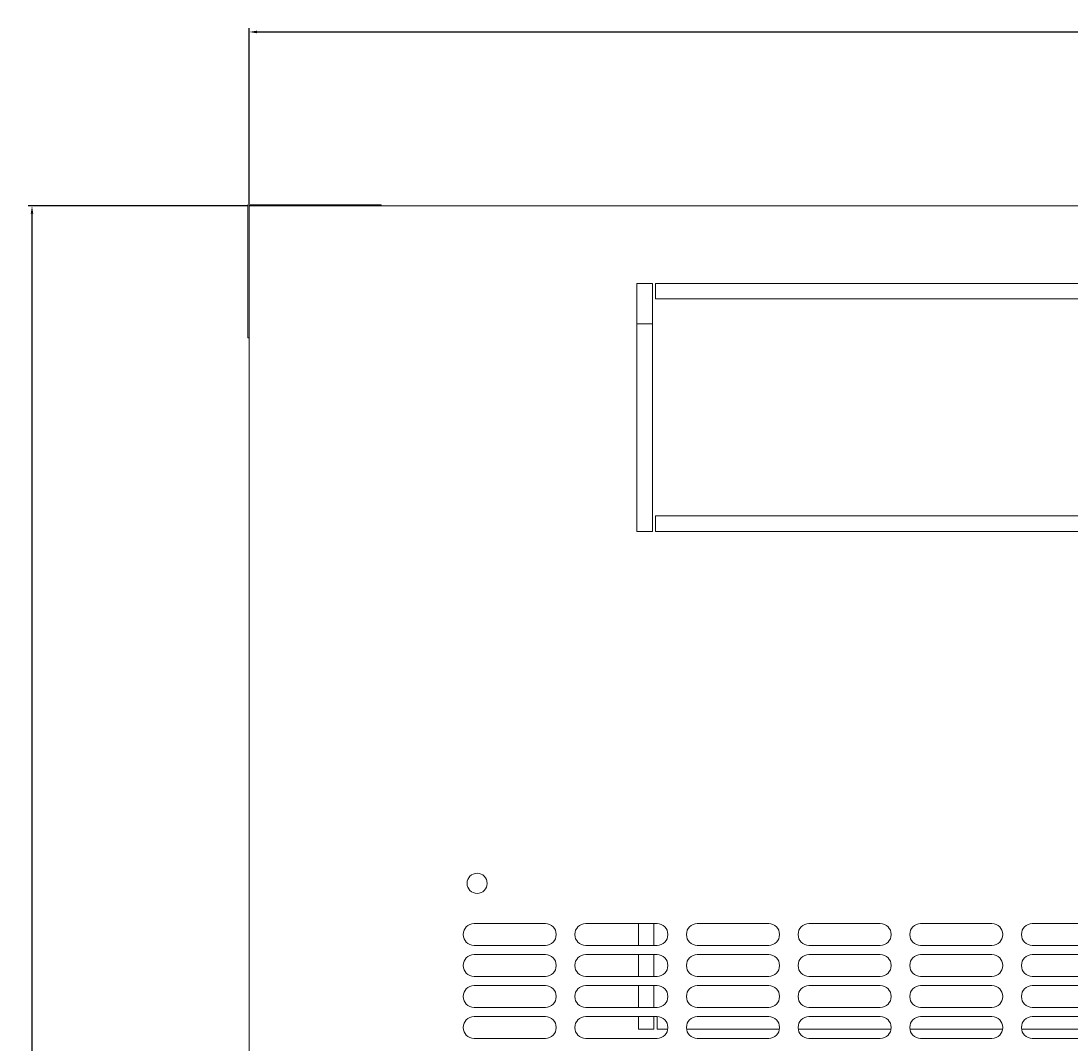
# Model space of a CAD drawing. Units: millimetres. Extents: x -418 to 2160, y -1629 to 581.
# Drawn here: x -351 to -13, y -1298 to -968 of the extents above; entities that cross this region are included whole.
import ezdxf

# ---------------------------------------------------------------- set-up
doc = ezdxf.new("R2010")
doc.units = ezdxf.units.MM
doc.styles.get("Standard").update_dxf_attribs({"font": 'arial.ttf'})
doc.dimstyles.new('ISO-25', dxfattribs={"dimtxt": 2.5, "dimasz": 2.5, "dimexe": 1.25, "dimexo": 0.625, "dimtad": 1, "dimtxsty": 'Standard', "dimcen": 2.5, "dimadec": 0, "dimazin": 0, "dimtfac": 1, "dimtmove": 0, "dimatfit": 3, "dimfxl": 1, "dimarcsym": 0})

# ---------------------------------------------------------------- blocks, each defined once
blk = doc.blocks.new('A$C201D70B4')
at = {"color": 0, "linetype": 'Continuous', "lineweight": 0}
for p, q in [((-2115.26, 1094.31), (-2117.66, 1094.31)), ((-2117.66, 1091.91), (-2117.66, 1094.31)), ((-2117.26, 1093.91), (-2117.26, 493.91)), ((-1517.26, 1093.91), (-2117.26, 1093.91)), ((-2115.26, 1094.31), (-2077.06, 1094.31)), ((-2077.06, 1094.31), (-2074.66, 1094.31)), ((-2074.66, 1093.91), (-2074.66, 1094.31)), ((-2117.66, 1053.71), (-2117.66, 1091.91)), ((-1987.26, 1068.91), (-1992.26, 1068.91)), ((-1992.26, 1068.91), (-1992.26, 988.91)), ((-1987.26, 1068.91), (-1987.26, 988.91)), ((-1817.76, 1068.91), (-1986.26, 1068.91)), ((-1986.26, 1063.91), (-1986.26, 1068.91)), ((-1817.76, 1063.91), (-1986.26, 1063.91)), ((-2117.66, 1053.71), (-2117.66, 1051.31)), ((-1987.26, 1055.91), (-1992.26, 1055.91)), ((-2117.26, 1051.31), (-2117.66, 1051.31)), ((-1986.26, 988.91), (-1986.26, 993.91)), ((-1986.26, 993.91), (-1817.76, 993.91)), ((-1992.26, 988.91), (-1987.26, 988.91)), ((-1986.26, 988.91), (-1817.76, 988.91)), ((-2044.76, 862.41), (-2021.76, 862.41)), ((-2008.76, 862.41), (-1985.76, 862.41)), ((-1991.76, 862.41), (-1991.76, 855.41)), ((-1986.76, 862.41), (-1986.76, 855.41)), ((-1972.76, 862.41), (-1949.76, 862.41)), ((-1936.76, 862.41), (-1913.76, 862.41)), ((-1900.76, 862.41), (-1877.76, 862.41)), ((-1864.76, 862.41), (-1841.76, 862.41)), ((-2021.76, 855.41), (-2044.76, 855.41)), ((-1985.76, 855.41), (-2008.76, 855.41)), ((-1949.76, 855.41), (-1972.76, 855.41)), ((-1913.76, 855.41), (-1936.76, 855.41)), ((-1877.76, 855.41), (-1900.76, 855.41)), ((-1841.76, 855.41), (-1864.76, 855.41)), ((-2044.76, 852.41), (-2021.76, 852.41)), ((-2008.76, 852.41), (-1985.76, 852.41)), ((-1991.76, 852.41), (-1991.76, 845.41)), ((-1986.76, 852.41), (-1986.76, 845.41)), ((-1972.76, 852.41), (-1949.76, 852.41)), ((-1936.76, 852.41), (-1913.76, 852.41)), ((-1900.76, 852.41), (-1877.76, 852.41)), ((-1864.76, 852.41), (-1841.76, 852.41)), ((-2021.76, 845.41), (-2044.76, 845.41)), ((-1985.76, 845.41), (-2008.76, 845.41)), ((-1949.76, 845.41), (-1972.76, 845.41)), ((-1913.76, 845.41), (-1936.76, 845.41)), ((-1877.76, 845.41), (-1900.76, 845.41)), ((-1841.76, 845.41), (-1864.76, 845.41)), ((-2044.76, 842.41), (-2021.76, 842.41)), ((-2008.76, 842.41), (-1985.76, 842.41)), ((-1991.76, 842.41), (-1991.76, 835.41)), ((-1986.76, 842.41), (-1986.76, 835.41)), ((-1972.76, 842.41), (-1949.76, 842.41)), ((-1936.76, 842.41), (-1913.76, 842.41)), ((-1900.76, 842.41), (-1877.76, 842.41)), ((-1864.76, 842.41), (-1841.76, 842.41)), ((-2021.76, 835.41), (-2044.76, 835.41)), ((-1985.76, 835.41), (-2008.76, 835.41)), ((-1949.76, 835.41), (-1972.76, 835.41)), ((-1913.76, 835.41), (-1936.76, 835.41)), ((-1877.76, 835.41), (-1900.76, 835.41)), ((-1841.76, 835.41), (-1864.76, 835.41)), ((-2044.76, 832.41), (-2021.76, 832.41)), ((-2008.76, 832.41), (-1985.76, 832.41)), ((-1991.76, 832.41), (-1991.76, 828.41)), ((-1986.76, 832.41), (-1986.76, 828.41)), ((-1985.76, 828.41), (-1985.76, 832.41)), ((-1972.76, 832.41), (-1949.76, 832.41)), ((-1936.76, 832.41), (-1913.76, 832.41)), ((-1900.76, 832.41), (-1877.76, 832.41)), ((-1864.76, 832.41), (-1841.76, 832.41)), ((-1991.76, 828.41), (-1986.76, 828.41)), ((-1985.76, 828.41), (-1982.3, 828.41)), ((-1976.23, 828.41), (-1946.3, 828.41)), ((-1940.23, 828.41), (-1910.3, 828.41)), ((-1904.23, 828.41), (-1874.3, 828.41)), ((-1868.23, 828.41), (-1838.3, 828.41)), ((-2021.76, 825.41), (-2044.76, 825.41)), ((-1985.76, 825.41), (-2008.76, 825.41)), ((-1949.76, 825.41), (-1972.76, 825.41)), ((-1913.76, 825.41), (-1936.76, 825.41)), ((-1877.76, 825.41), (-1900.76, 825.41)), ((-1841.76, 825.41), (-1864.76, 825.41))]:
    blk.add_line(p, q, dxfattribs=at)
at = {"color": 0, "linetype": 'Continuous', "lineweight": 0, "extrusion": (0, 0, -1)}
for centre, radius, start, end in [((2043.76, 875.41), 3.25, 270, 90), ((2043.76, 875.41), 3.25, 90, 270), ((2044.76, 858.91), 3.5, 270, 90), ((2021.76, 858.91), 3.5, 90, 270), ((2008.76, 858.91), 3.5, 270, 90), ((1985.76, 858.91), 3.5, 90, 270), ((1972.76, 858.91), 3.5, 270, 90), ((1949.76, 858.91), 3.5, 90, 270), ((1936.76, 858.91), 3.5, 270, 90), ((1913.76, 858.91), 3.5, 90, 270), ((1900.76, 858.91), 3.5, 270, 90), ((1877.76, 858.91), 3.5, 90, 270), ((1864.76, 858.91), 3.5, 270, 90), ((2044.76, 848.91), 3.5, 270, 90), ((2021.76, 848.91), 3.5, 90, 270), ((2008.76, 848.91), 3.5, 270, 90), ((1985.76, 848.91), 3.5, 90, 270), ((1972.76, 848.91), 3.5, 270, 90), ((1949.76, 848.91), 3.5, 90, 270), ((1936.76, 848.91), 3.5, 270, 90), ((1913.76, 848.91), 3.5, 90, 270), ((1900.76, 848.91), 3.5, 270, 90), ((1877.76, 848.91), 3.5, 90, 270), ((1864.76, 848.91), 3.5, 270, 90), ((2044.76, 838.91), 3.5, 270, 90), ((2021.76, 838.91), 3.5, 90, 270), ((2008.76, 838.91), 3.5, 270, 90), ((1985.76, 838.91), 3.5, 90, 270), ((1972.76, 838.91), 3.5, 270, 90), ((1949.76, 838.91), 3.5, 90, 270), ((1936.76, 838.91), 3.5, 270, 90), ((1913.76, 838.91), 3.5, 90, 270), ((1900.76, 838.91), 3.5, 270, 90), ((1877.76, 838.91), 3.5, 90, 270), ((1864.76, 838.91), 3.5, 270, 90), ((2044.76, 828.91), 3.5, 270, 90), ((2021.76, 828.91), 3.5, 90, 270), ((2008.76, 828.91), 3.5, 270, 90), ((1985.76, 828.91), 3.5, 90, 270), ((1972.76, 828.91), 3.5, 270, 90), ((1949.76, 828.91), 3.5, 90, 270), ((1936.76, 828.91), 3.5, 270, 90), ((1913.76, 828.91), 3.5, 90, 270), ((1900.76, 828.91), 3.5, 270, 90), ((1877.76, 828.91), 3.5, 90, 270), ((1864.76, 828.91), 3.5, 270, 90)]:
    blk.add_arc(centre, radius, start, end, dxfattribs=at)
blk = doc.blocks.new('*D5')
at = {"color": 0, "lineweight": -2, "transparency": 16777216}
for p, q in [((-277.8, -1027.52), (-277.8, -970.79)), ((322.2, -1027.52), (322.2, -970.79)), ((-275.3, -972.04), (319.7, -972.04))]:
    blk.add_line(p, q, dxfattribs=at)
at = {"color": 0, "transparency": 16777216}
for points in [[(-275.3, -971.62), (-275.3, -972.46), (-277.8, -972.04)], [(319.7, -971.62), (319.7, -972.46), (322.2, -972.04)]]:
    blk.add_solid(points, dxfattribs=at)
at = {"layer": 'Defpoints', "color": 0, "transparency": 16777216}
for p in [(322.2, -972.04), (-277.8, -1028.15), (322.2, -1028.15)]:
    blk.add_point(p, dxfattribs=at)
at = {"color": 0, "transparency": 16777216, "insert": (22.2, -970.14), "char_height": 2.5, "attachment_point": 5}
blk.add_mtext('600', dxfattribs=at)
blk = doc.blocks.new('*D6')
at = {"color": 0, "lineweight": -2, "transparency": 16777216}
for p, q in [((-278.42, -1028.15), (-349.05, -1028.15)), ((-347.8, -1030.65), (-347.8, -1625.65)), ((-278.42, -1628.15), (-349.05, -1628.15))]:
    blk.add_line(p, q, dxfattribs=at)
at = {"color": 0, "transparency": 16777216}
for points in [[(-348.22, -1030.65), (-347.39, -1030.65), (-347.8, -1028.15)], [(-348.22, -1625.65), (-347.39, -1625.65), (-347.8, -1628.15)]]:
    blk.add_solid(points, dxfattribs=at)
at = {"layer": 'Defpoints', "color": 0, "transparency": 16777216}
for p in [(-277.8, -1028.15), (-347.8, -1628.15), (-277.8, -1628.15)]:
    blk.add_point(p, dxfattribs=at)
at = {"color": 0, "transparency": 16777216, "insert": (-349.7, -1328.15), "char_height": 2.5, "attachment_point": 5, "rotation": 90}
blk.add_mtext('600', dxfattribs=at)

msp = doc.modelspace()

# ---------------------------------------------------------------- block references
msp.add_blockref('A$C201D70B4', (1839.466, -2122.057))

# ---------------------------------------------------------------- dimensions: what is measured, and where the dimension line sits
at = {"color": 8}
dim = msp.add_linear_dim(base=(322.202, -972.04), p1=(-277.798, -1028.147), p2=(322.202, -1028.147), dimstyle='ISO-25', dxfattribs=at)
dim.commit()
dim.dimension.update_dxf_attribs({"geometry": '*D5', "text_midpoint": (22.202, -970.139)})
dim = msp.add_linear_dim(base=(-347.803, -1628.147), p1=(-277.798, -1028.147), p2=(-277.798, -1628.147), angle=90, dimstyle='ISO-25', dxfattribs=at)
dim.commit()
dim.dimension.update_dxf_attribs({"geometry": '*D6', "text_midpoint": (-349.705, -1328.147)})

doc.saveas('drawing.dxf')
